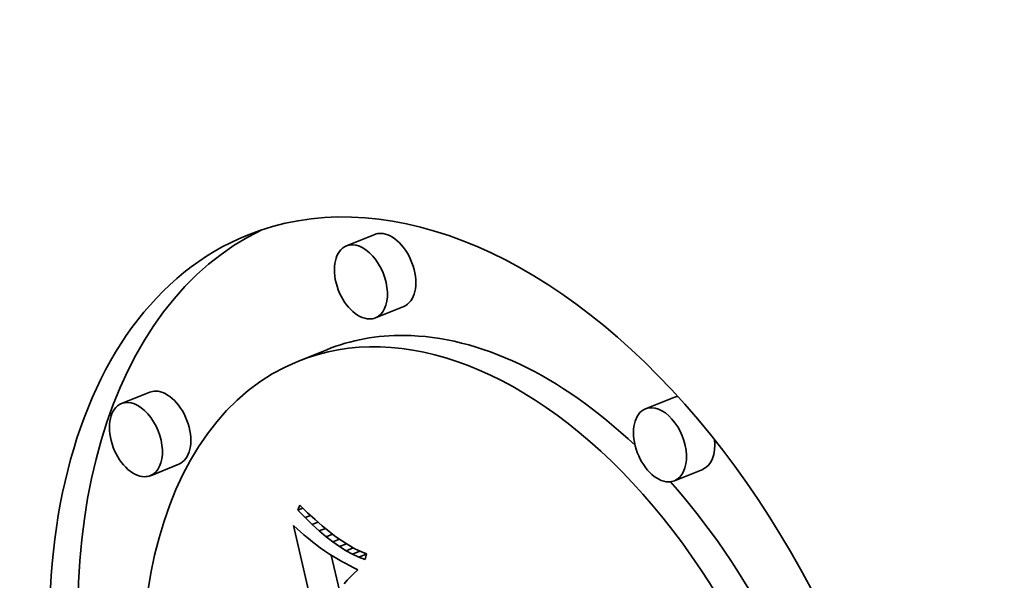
# Model space of a CAD drawing. Extents: x 0 to 10.8, y 0 to 8.3.
# Drawn here: x 9.1 to 9.3, y 5.4 to 5.4 of the extents above; entities that cross this region are included whole.
import ezdxf

# ---------------------------------------------------------------- set-up
doc = ezdxf.new("R2010")
doc.units = 0
doc.header["$MEASUREMENT"] = 0
doc.layers.get('0').update_dxf_attribs({"lineweight": 13})

msp = doc.modelspace()

# ---------------------------------------------------------------- linework, layer by layer
at = {"color": 7, "lineweight": 35, "ltscale": 0.000118096}
for p, q in [((9.19471, 5.41115), (9.19033, 5.40938)), ((9.1992, 5.40002), (9.19482, 5.39825)), ((9.18731, 5.39335), (9.18292, 5.39158)), ((9.15997, 5.38678), (9.15558, 5.38501)), ((9.2409, 5.38598), (9.23652, 5.38421)), ((9.16446, 5.37565), (9.16007, 5.37388)), ((9.24539, 5.37485), (9.24101, 5.37308))]:
    msp.add_line(p, q, dxfattribs=at)
at = {"color": 7, "lineweight": 35, "ltscale": 1.99875e-05}
msp.add_line((9.18284, 5.36857), (9.18314, 5.36931), dxfattribs=at)
at = {"color": 7, "lineweight": 35, "ltscale": 2.03446e-05}
msp.add_line((9.18284, 5.36857), (9.18359, 5.36887), dxfattribs=at)
at = {"color": 7, "lineweight": 35, "ltscale": 4.03475e-05}
msp.add_line((9.18396, 5.36741), (9.18284, 5.36857), dxfattribs=at)
at = {"color": 7, "lineweight": 35, "ltscale": 4.1327e-05}
msp.add_line((9.18314, 5.36931), (9.18433, 5.36816), dxfattribs=at)
at = {"color": 7, "lineweight": 35, "ltscale": 2.24081e-05}
msp.add_line((9.18396, 5.36741), (9.18479, 5.36774), dxfattribs=at)
at = {"color": 7, "lineweight": 35, "ltscale": 3.84626e-05}
msp.add_line((9.18506, 5.36633), (9.18396, 5.36741), dxfattribs=at)
at = {"color": 7, "lineweight": 35, "ltscale": 3.91695e-05}
msp.add_line((9.18433, 5.36816), (9.18549, 5.3671), dxfattribs=at)
at = {"color": 7, "lineweight": 35, "ltscale": 2.41742e-05}
msp.add_line((9.18506, 5.36633), (9.18595, 5.36669), dxfattribs=at)
at = {"color": 7, "lineweight": 35, "ltscale": 3.70309e-05}
msp.add_line((9.18549, 5.3671), (9.1866, 5.36613), dxfattribs=at)
at = {"color": 7, "lineweight": 35, "ltscale": 1.88952e-05}
msp.add_line((9.18216, 5.36618), (9.18273, 5.36568), dxfattribs=at)
at = {"color": 7, "lineweight": 35, "ltscale": 0.001101}
msp.add_line((9.19207, 5.32327), (9.18216, 5.36618), dxfattribs=at)
at = {"color": 7, "lineweight": 35, "ltscale": 1.78986e-05}
msp.add_line((9.18273, 5.36568), (9.18326, 5.36521), dxfattribs=at)
at = {"color": 7, "lineweight": 35, "ltscale": 1.69147e-05}
msp.add_line((9.18326, 5.36521), (9.18377, 5.36476), dxfattribs=at)
at = {"color": 7, "lineweight": 35, "ltscale": 3.6629e-05}
msp.add_line((9.18614, 5.36534), (9.18506, 5.36633), dxfattribs=at)
at = {"color": 7, "lineweight": 35, "ltscale": 2.56386e-05}
msp.add_line((9.18614, 5.36534), (9.18709, 5.36573), dxfattribs=at)
at = {"color": 7, "lineweight": 35, "ltscale": 3.4835e-05}
msp.add_line((9.18721, 5.36445), (9.18614, 5.36534), dxfattribs=at)
at = {"color": 7, "lineweight": 35, "ltscale": 3.49305e-05}
msp.add_line((9.1866, 5.36613), (9.18768, 5.36524), dxfattribs=at)
at = {"color": 7, "lineweight": 35, "ltscale": 3.28671e-05}
msp.add_line((9.18768, 5.36524), (9.18873, 5.36445), dxfattribs=at)
at = {"color": 7, "lineweight": 35, "ltscale": 1.59392e-05}
msp.add_line((9.18377, 5.36476), (9.18426, 5.36435), dxfattribs=at)
at = {"color": 7, "lineweight": 35, "ltscale": 1.49573e-05}
msp.add_line((9.18426, 5.36435), (9.18472, 5.36397), dxfattribs=at)
at = {"color": 7, "lineweight": 35, "ltscale": 1.39725e-05}
msp.add_line((9.18472, 5.36397), (9.18515, 5.36361), dxfattribs=at)
at = {"color": 7, "lineweight": 35, "ltscale": 2.68735e-05}
msp.add_line((9.18721, 5.36445), (9.1882, 5.36485), dxfattribs=at)
at = {"color": 7, "lineweight": 35, "ltscale": 3.31049e-05}
msp.add_line((9.18825, 5.36364), (9.18721, 5.36445), dxfattribs=at)
at = {"color": 7, "lineweight": 35, "ltscale": 2.7913e-05}
msp.add_line((9.18825, 5.36364), (9.18929, 5.36406), dxfattribs=at)
at = {"color": 7, "lineweight": 35, "ltscale": 3.08511e-05}
msp.add_line((9.18873, 5.36445), (9.18974, 5.36374), dxfattribs=at)
at = {"color": 7, "lineweight": 35, "ltscale": 2.88852e-05}
msp.add_line((9.18974, 5.36374), (9.19071, 5.36312), dxfattribs=at)
at = {"color": 7, "lineweight": 35, "ltscale": 1.30128e-05}
msp.add_line((9.18515, 5.36361), (9.18556, 5.36329), dxfattribs=at)
at = {"color": 7, "lineweight": 35, "ltscale": 2.30738e-05}
msp.add_line((9.18556, 5.36329), (9.18629, 5.36272), dxfattribs=at)
at = {"color": 7, "lineweight": 35, "ltscale": 2.01244e-05}
msp.add_line((9.18629, 5.36272), (9.18695, 5.36226), dxfattribs=at)
at = {"color": 7, "lineweight": 35, "ltscale": 2.27628e-05}
msp.add_line((9.18695, 5.36226), (9.18771, 5.36177), dxfattribs=at)
at = {"color": 7, "lineweight": 35, "ltscale": 3.14378e-05}
msp.add_line((9.18929, 5.36292), (9.18825, 5.36364), dxfattribs=at)
at = {"color": 7, "lineweight": 35, "ltscale": 2.88095e-05}
msp.add_line((9.18929, 5.36292), (9.19035, 5.36335), dxfattribs=at)
at = {"color": 7, "lineweight": 35, "ltscale": 2.98514e-05}
msp.add_line((9.1903, 5.36228), (9.18929, 5.36292), dxfattribs=at)
at = {"color": 7, "lineweight": 35, "ltscale": 2.96984e-05}
msp.add_line((9.1903, 5.36228), (9.1914, 5.36273), dxfattribs=at)
at = {"color": 7, "lineweight": 35, "ltscale": 2.83551e-05}
msp.add_line((9.19129, 5.36174), (9.1903, 5.36228), dxfattribs=at)
at = {"color": 7, "lineweight": 35, "ltscale": 2.69662e-05}
msp.add_line((9.19071, 5.36312), (9.19165, 5.36258), dxfattribs=at)
at = {"color": 7, "lineweight": 35, "ltscale": 3.07275e-05}
msp.add_line((9.19129, 5.36174), (9.19243, 5.3622), dxfattribs=at)
at = {"color": 7, "lineweight": 35, "ltscale": 2.51643e-05}
msp.add_line((9.19165, 5.36258), (9.19256, 5.36214), dxfattribs=at)
at = {"color": 7, "lineweight": 35, "ltscale": 2.34339e-05}
msp.add_line((9.19256, 5.36214), (9.19342, 5.36178), dxfattribs=at)
at = {"color": 7, "lineweight": 35, "ltscale": 1.27302e-05}
msp.add_line((9.18771, 5.36177), (9.18815, 5.3615), dxfattribs=at)
at = {"color": 7, "lineweight": 35, "ltscale": 0.000140509}
msp.add_line((9.18928, 5.35611), (9.18801, 5.36159), dxfattribs=at)
at = {"color": 7, "lineweight": 35, "ltscale": 1.36411e-05}
msp.add_line((9.18815, 5.3615), (9.18862, 5.36123), dxfattribs=at)
at = {"color": 7, "lineweight": 35, "ltscale": 1.45339e-05}
msp.add_line((9.18862, 5.36123), (9.18912, 5.36094), dxfattribs=at)
at = {"color": 7, "lineweight": 35, "ltscale": 1.54387e-05}
msp.add_line((9.18912, 5.36094), (9.18966, 5.36064), dxfattribs=at)
at = {"color": 7, "lineweight": 35, "ltscale": 1.63451e-05}
msp.add_line((9.18966, 5.36064), (9.19023, 5.36032), dxfattribs=at)
at = {"color": 7, "lineweight": 35, "ltscale": 2.69547e-05}
msp.add_line((9.19227, 5.36128), (9.19129, 5.36174), dxfattribs=at)
at = {"color": 7, "lineweight": 35, "ltscale": 3.08258e-05}
msp.add_line((9.19227, 5.36128), (9.19341, 5.36175), dxfattribs=at)
at = {"color": 7, "lineweight": 35, "ltscale": 2.56954e-05}
msp.add_line((9.19323, 5.36092), (9.19227, 5.36128), dxfattribs=at)
at = {"color": 7, "lineweight": 35, "ltscale": 2.21287e-05}
msp.add_line((9.19342, 5.36178), (9.19323, 5.36092), dxfattribs=at)
at = {"color": 7, "lineweight": 35, "ltscale": 1.72527e-05}
msp.add_line((9.19023, 5.36032), (9.19084, 5.35999), dxfattribs=at)
at = {"color": 7, "lineweight": 35, "ltscale": 1.817e-05}
msp.add_line((9.19084, 5.35999), (9.19148, 5.35966), dxfattribs=at)
at = {"color": 7, "lineweight": 35, "ltscale": 1.79849e-05}
msp.add_line((9.19148, 5.35966), (9.19212, 5.35932), dxfattribs=at)
at = {"color": 7, "lineweight": 35, "ltscale": 2.02928e-05}
msp.add_line((9.19212, 5.35932), (9.19151, 5.35878), dxfattribs=at)
at = {"color": 7, "lineweight": 35, "ltscale": 1.74576e-05}
msp.add_line((9.19046, 5.35771), (9.19001, 5.35717), dxfattribs=at)
at = {"color": 7, "lineweight": 35, "ltscale": 1.83521e-05}
msp.add_line((9.19096, 5.35824), (9.19046, 5.35771), dxfattribs=at)
at = {"color": 7, "lineweight": 35, "ltscale": 1.93116e-05}
msp.add_line((9.19151, 5.35878), (9.19096, 5.35824), dxfattribs=at)
at = {"color": 7, "lineweight": 35, "ltscale": 0.03937}
for centre, major_axis, start_param, end_param in [((8.2421, 5.32883), (0.71083, -1.76202), 0.000026, 1.998424), ((9.21211, 5.31925), (0.03704, -0.09181), 0.000113, 3.141706), ((9.21211, 5.31925), (0.03704, -0.09181), 3.141706, 6.032716), ((9.21649, 5.32101), (-0.03704, 0.09181), 0.038424, 1.287151), ((9.19696, 5.40559), (-0.00224, 0.00556), 6.032716, 6.283299), ((9.19696, 5.40559), (-0.00224, 0.00556), 3.141706, 6.032716), ((9.19258, 5.40382), (0.00224, -0.00556), 3.141706, 6.032716), ((9.19258, 5.40382), (0.00224, -0.00556), 0.000113, 3.141706), ((9.21211, 5.31925), (0.02918, -0.07234), 0.000113, 3.141706), ((9.19258, 5.40382), (0.00224, -0.00556), 6.032716, 6.283299), ((9.21649, 5.32101), (-0.02918, 0.07234), 6.032716, 6.283299), ((9.21649, 5.32101), (-0.02918, 0.07234), 5.350875, 6.032716), ((9.21211, 5.31925), (0.02918, -0.07234), 3.141706, 6.032716), ((9.16221, 5.38122), (-0.00224, 0.00556), 6.032716, 6.283299), ((9.16221, 5.38122), (-0.00224, 0.00556), 3.141706, 6.032716), ((9.15783, 5.37945), (0.00224, -0.00556), 3.141706, 6.032716), ((9.15783, 5.37945), (0.00224, -0.00556), 0.000113, 3.141706), ((9.24315, 5.38042), (-0.00224, 0.00556), 6.109076, 6.283299), ((9.23877, 5.37865), (0.00224, -0.00556), 3.141706, 6.032716), ((9.23877, 5.37865), (0.00224, -0.00556), 0.000113, 3.141706), ((9.24315, 5.38042), (-0.00224, 0.00556), 3.141706, 4.303432), ((9.15783, 5.37945), (0.00224, -0.00556), 6.032716, 6.283299), ((9.23877, 5.37865), (0.00224, -0.00556), 6.032716, 6.283299), ((9.21649, 5.32101), (-0.02918, 0.07234), 4.503105, 5.23906)]:
    msp.add_ellipse(centre, major_axis=major_axis, ratio=0.616564, start_param=start_param, end_param=end_param, dxfattribs=at)

doc.saveas('drawing.dxf')
